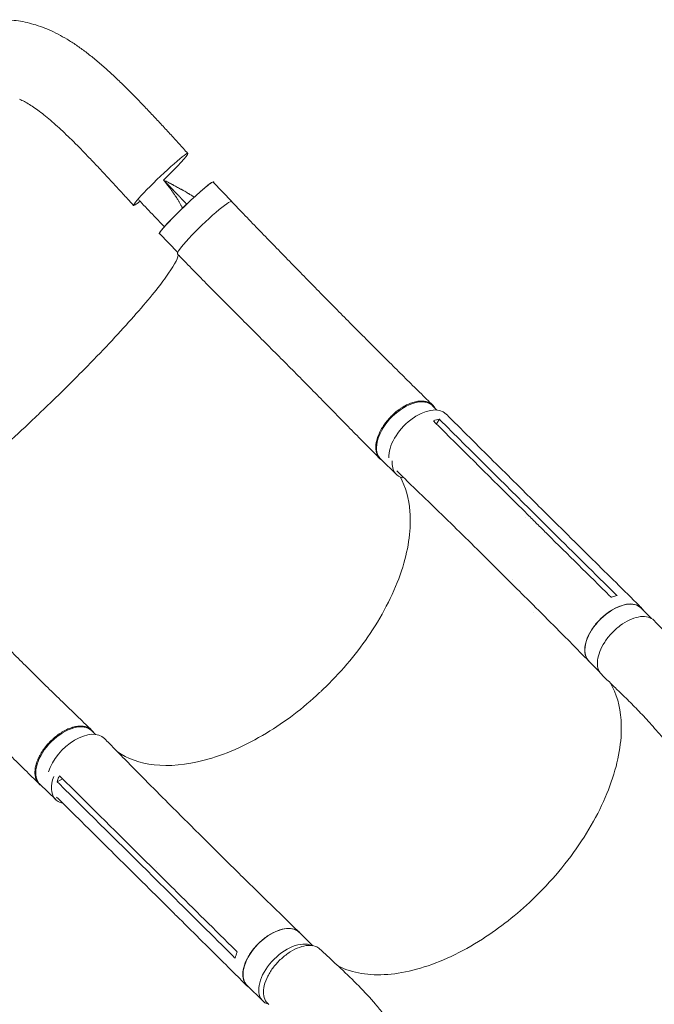
# Model space of a CAD drawing. Units: millimetres. Extents: x -5127 to 4945, y -4604 to 4576.
# Drawn here: x -1351 to -643, y 799 to 1897 of the extents above; entities that cross this region are included whole.
import ezdxf

# ---------------------------------------------------------------- set-up
doc = ezdxf.new("R2010")
doc.units = ezdxf.units.MM
doc.header["$LTSCALE"] = 20
doc.layers.add('2d', color=230, linetype='Continuous')

msp = doc.modelspace()

# ---------------------------------------------------------------- linework, layer by layer
at = {"layer": '2d', "lineweight": 0}
for p, q in [((-1114.1, 1694.5), (-1134.8, 1716.1)), ((-1174.5, 1637.6), (-1194.7, 1658.7)), ((-885.3, 1461.9), (-890.1, 1466.6)), ((-882.6, 1451.7), (-885.9, 1446.5)), ((-930.4, 1390.1), (-948, 1407.2)), ((-786.6, 1342.3), (-786.6, 1342.3)), ((-755.8, 1325.6), (-776.2, 1345.9)), ((-738.3, 1321.8), (-758.7, 1341.9)), ((-796.7, 1263.4), (-817.1, 1283.6)), ((-801, 1273.3), (-801, 1273.3)), ((-645.7, 1229.5), (-657.3, 1241)), ((-777, 1236.5), (-777, 1236.5)), ((-704.2, 1170.6), (-715.7, 1182)), ((-1266.4, 1100.4), (-1270.4, 1104.3)), ((-1310.7, 1027.7), (-1328.3, 1044.8)), ((-1303, 1050.7), (-1309.1, 1047.5)), ((-1120.8, 959.8), (-1141.1, 979.9)), ((-1198.4, 951.4), (-1198.4, 951.4)), ((-1181.9, 921.7), (-1202.2, 942)), ((-1178.6, 900.7), (-1199, 921)), ((-1023.8, 864.8), (-1038.7, 879.5)), ((-1079.6, 803.2), (-1097.1, 820.5))]:
    msp.add_line(p, q, dxfattribs=at)
at = {"layer": '2d', "lineweight": 0, "extrusion": (0, 0, -1)}
for centre, major_axis, ratio, start_param, end_param in [((-1193.5, 1719), (-30.3, -29.1), 0.06478, 0.054741, 3.196334), ((-1193.5, 1719), (30.3, 29.1), 0.06478, 0.054741, 1.52638), ((-1164.8, 1687.4), (-30, -28.7), 0.06478, 0.054741, 3.141593), ((-1193.5, 1719), (-30.3, -29.1), 0.06478, -0.647793, 0.054741), ((-1164.8, 1687.4), (-30, -28.7), 0.06478, 0, 0.054741), ((-919, 1436.9), (-29, -29.7), 0.576903, 0.064727, 3.141593), ((-919, 1436.9), (-29, -29.7), 0.576903, 0, 0.064727), ((-686.5, 1211.5), (-29.2, -29.5), 0.572172, 0.054604, 3.141593), ((-686.5, 1211.5), (-29.2, -29.5), 0.572172, 0, 0.054604), ((-1299.3, 1074.6), (-29, -29.7), 0.576903, 0.064727, 3.141593), ((-1286.1, 1066.2), (29.6, 29.8), 0.572172, -2.312942, 0.010082), ((-1299.3, 1074.6), (-29, -29.7), 0.576903, 0, 0.064727), ((-1067.9, 850), (-29.2, -29.5), 0.572172, 0.054604, 3.141593), ((-1067.9, 850), (-29.2, -29.5), 0.572172, 0, 0.054604)]:
    msp.add_ellipse(centre, major_axis=major_axis, ratio=ratio, start_param=start_param, end_param=end_param, dxfattribs=at)
at = {"layer": '2d', "lineweight": 0}
for centre, major_axis, ratio, start_param, end_param in [((-1144.5, 1665.1), (30.2, 29.1), 0.10183, -0.000206, 3.141403), ((-1144.1, 1665.8), (30, 28.7), 0.06478, -0.115658, 0.176514), ((-904.7, 1427.7), (29.6, 29.8), 0.572172, -0.001249, 2.676569), ((-901.5, 1419.8), (-29, -29.7), 0.576903, -0.618697, -0.064727), ((-901.5, 1419.8), (-29, -29.7), 0.576903, -0.064727, 0.314676), ((-1281.8, 1057.5), (-29, -29.7), 0.576903, -0.932869, -0.064727), ((-1281.8, 1057.5), (-29, -29.7), 0.576903, -0.064727, 0.358373), ((-1050.4, 832.7), (29.2, 29.5), 0.572172, 0.207866, 3.086988), ((-1050.4, 832.7), (-29.2, -29.5), 0.572172, -0.054604, 0.317191)]:
    msp.add_ellipse(centre, major_axis=major_axis, ratio=ratio, start_param=start_param, end_param=end_param, dxfattribs=at)
for points, knots in [([(-1554.9, 1779.6), (-1552.5, 1781.9), (-1550.2, 1784.2), (-1544.3, 1789.9), (-1540.7, 1793.3), (-1533.8, 1800), (-1530.3, 1803.3), (-1523.4, 1809.9), (-1520, 1813.1), (-1513, 1819.7), (-1509.5, 1823), (-1502.4, 1829.5), (-1498.8, 1832.8), (-1491.5, 1839.1), (-1487.9, 1842.2), (-1480.8, 1848.2), (-1477.2, 1851.1), (-1470, 1856.7), (-1466.4, 1859.5), (-1459.1, 1864.8), (-1455.4, 1867.3), (-1448, 1872.1), (-1444.3, 1874.4), (-1436.9, 1878.6), (-1433.2, 1880.6), (-1425.8, 1884.2), (-1422.2, 1885.8), (-1415, 1888.7), (-1411.4, 1890), (-1404.3, 1892.2), (-1400.8, 1893.1), (-1393.9, 1894.7), (-1390.5, 1895.3), (-1383.7, 1896.3), (-1380.3, 1896.6), (-1373.6, 1897), (-1370.3, 1897.1), (-1363.7, 1896.9), (-1360.4, 1896.7), (-1353.8, 1896), (-1350.6, 1895.5), (-1344, 1894.3), (-1340.8, 1893.5), (-1334.3, 1891.7), (-1331, 1890.7), (-1324.5, 1888.4), (-1321.2, 1887.1), (-1314.6, 1884.2), (-1311.3, 1882.6), (-1304.6, 1879.1), (-1301.3, 1877.2), (-1294.5, 1873.2), (-1291, 1871), (-1284.1, 1866.2), (-1280.6, 1863.7), (-1273.6, 1858.4), (-1270.1, 1855.6), (-1263.1, 1849.8), (-1259.6, 1846.8), (-1252.5, 1840.5), (-1248.9, 1837.3), (-1241.8, 1830.6), (-1238.2, 1827.1), (-1231.1, 1820.2), (-1227.6, 1816.7), (-1220.7, 1809.7), (-1217.3, 1806.2), (-1210.5, 1799.1), (-1207.1, 1795.5), (-1200.3, 1788.3), (-1196.9, 1784.7), (-1190.1, 1777.4), (-1186.7, 1773.7), (-1179.8, 1766.3), (-1176.4, 1762.6), (-1169.7, 1755.2), (-1166.5, 1751.6), (-1163.2, 1748)], [0, 0, 0, 0, 10.001519, 10.001519, 25.12628, 25.12628, 40.052064, 40.052064, 55.075871, 55.075871, 70.659287, 70.659287, 86.704669, 86.704669, 102.797465, 102.797465, 118.650687, 118.650687, 134.756361, 134.756361, 151.094981, 151.094981, 167.060895, 167.060895, 182.875716, 182.875716, 198.101734, 198.101734, 212.646124, 212.646124, 226.600221, 226.600221, 240.076321, 240.076321, 253.206854, 253.206854, 266.104429, 266.104429, 278.940647, 278.940647, 291.790227, 291.790227, 304.771725, 304.771725, 317.962979, 317.962979, 331.555275, 331.555275, 345.665657, 345.665657, 360.371877, 360.371877, 375.620986, 375.620986, 391.458196, 391.458196, 407.682165, 407.682165, 423.949669, 423.949669, 440.544553, 440.544553, 457.209904, 457.209904, 473.445508, 473.445508, 489.203596, 489.203596, 504.716392, 504.716392, 520.150233, 520.150233, 535.552678, 535.552678, 550.817014, 550.817014, 565.522166, 565.522166, 565.522166, 565.522166]), ([(-1223.8, 1689.9), (-1226.1, 1692.4), (-1228.3, 1694.8), (-1234, 1701.1), (-1237.4, 1704.8), (-1244.2, 1712.2), (-1247.5, 1715.7), (-1254, 1722.8), (-1257.2, 1726.2), (-1263.4, 1732.9), (-1266.6, 1736.2), (-1272.8, 1742.7), (-1275.9, 1745.9), (-1282, 1752.2), (-1285, 1755.3), (-1291, 1761.3), (-1293.9, 1764.1), (-1299.5, 1769.6), (-1302.2, 1772.1), (-1307.5, 1777), (-1310.1, 1779.4), (-1315.2, 1783.9), (-1317.7, 1786), (-1322.6, 1790.1), (-1325, 1791.9), (-1329.5, 1795.4), (-1331.7, 1797), (-1335.9, 1799.9), (-1338, 1801.3), (-1341.9, 1803.7), (-1343.8, 1804.8), (-1347.4, 1806.8), (-1349.2, 1807.6), (-1350.9, 1808.4)], [0, 0, 0, 0, 10.0014, 10.0014, 25.39496, 25.39496, 40.301605, 40.301605, 54.733897, 54.733897, 68.975198, 68.975198, 83.310764, 83.310764, 97.457452, 97.457452, 111.227144, 111.227144, 124.295492, 124.295492, 137.060225, 137.060225, 149.691199, 149.691199, 161.896644, 161.896644, 173.554126, 173.554126, 184.839511, 184.839511, 195.875949, 195.875949, 206.953115, 206.953115, 206.953115, 206.953115]), ([(-1195.2, 1658.5), (-1195.2, 1658.5), (-1195.2, 1658.6), (-1195.1, 1658.8), (-1195.1, 1658.9), (-1194.9, 1659.2), (-1194.8, 1659.4), (-1194.4, 1660), (-1194.2, 1660.4), (-1193.8, 1660.9), (-1193.6, 1661.1), (-1193.3, 1661.6), (-1193.1, 1661.8), (-1192.2, 1663), (-1191.3, 1664.1), (-1189.6, 1665.9), (-1189, 1666.6), (-1188.1, 1667.6), (-1187.8, 1668), (-1187.1, 1668.7), (-1186.8, 1669.1), (-1185, 1671), (-1183.5, 1672.6), (-1181, 1675.1), (-1180.2, 1676), (-1178.4, 1677.8), (-1177.5, 1678.7), (-1175.7, 1680.5), (-1174.8, 1681.4), (-1173.3, 1682.8), (-1172.9, 1683.3), (-1171.9, 1684.3), (-1171.4, 1684.7), (-1169, 1687.1), (-1167, 1689), (-1164, 1691.9), (-1163, 1692.8), (-1161.5, 1694.2), (-1161, 1694.7), (-1160, 1695.6), (-1159.6, 1696.1), (-1157.1, 1698.3), (-1155.2, 1700.1), (-1152.9, 1702.1), (-1152.5, 1702.5), (-1151.5, 1703.3), (-1151.1, 1703.7), (-1149.8, 1704.9), (-1148.9, 1705.7), (-1146.4, 1707.8), (-1144.9, 1709.1), (-1143.1, 1710.6), (-1142.8, 1710.9), (-1142.1, 1711.5), (-1141.7, 1711.7), (-1140.8, 1712.5), (-1139.6, 1713.4), (-1138.6, 1714.2), (-1137.9, 1714.7), (-1137.6, 1714.9), (-1137.2, 1715.2), (-1137, 1715.3), (-1136, 1716), (-1135.4, 1716.3), (-1134.8, 1716.5), (-1134.7, 1716.5), (-1134.5, 1716.5), (-1134.5, 1716.5), (-1134.4, 1716.4), (-1134.4, 1716.3), (-1134.4, 1716.3)], [0.0343937, 0.0343937, 0.0343937, 0.0343937, 0.0364677, 0.0364677, 0.0385416, 0.0385416, 0.0426896, 0.0426896, 0.0468375, 0.0468375, 0.0489115, 0.0489115, 0.0509854, 0.0509854, 0.0592813, 0.0592813, 0.0634292, 0.0634292, 0.0655032, 0.0655032, 0.0675772, 0.0675772, 0.075873, 0.075873, 0.080021, 0.080021, 0.0841689, 0.0841689, 0.0883168, 0.0883168, 0.0903908, 0.0903908, 0.0924648, 0.0924648, 0.1007606, 0.1007606, 0.1049085, 0.1049085, 0.1069825, 0.1069825, 0.1090565, 0.1090565, 0.1173523, 0.1173523, 0.1194263, 0.1194263, 0.1215003, 0.1215003, 0.1256482, 0.1256482, 0.1339441, 0.1339441, 0.136018, 0.136018, 0.138092, 0.138092, 0.1422399, 0.1463879, 0.1463879, 0.1484618, 0.1484618, 0.1505358, 0.1505358, 0.1588316, 0.1588316, 0.1629796, 0.1629796, 0.1650535, 0.1650535, 0.1671275, 0.1671275, 0.1671275, 0.1671275]), ([(-1190.3, 1718.3), (-1189.8, 1717.7), (-1189.4, 1717.2), (-1189, 1716.7), (-1189, 1716.7), (-1188.9, 1716.6), (-1188.9, 1716.6), (-1188.9, 1716.6), (-1188.9, 1716.6), (-1188.9, 1716.5), (-1188.7, 1716.4), (-1188.6, 1716.2), (-1188.5, 1716.1), (-1188.5, 1716.1)], [0, 0, 0, 0, 0.02752062, 0.02752062, 0.0309607, 0.0309607, 0.03139071, 0.03139071, 0.03182072, 0.03268074, 0.03440078, 0.04128093, 0.04164079, 0.04164079, 0.04164079, 0.04164079]), ([(-1188.5, 1716.1), (-1188.3, 1715.8), (-1188, 1715.5), (-1187.7, 1715.1), (-1187.6, 1714.9), (-1187.5, 1714.9), (-1187.5, 1714.7), (-1187.2, 1714.4), (-1186.6, 1713.6), (-1185.8, 1712.6), (-1185.3, 1711.9), (-1185.1, 1711.7), (-1185, 1711.6), (-1185, 1711.6), (-1184.9, 1711.5), (-1184.8, 1711.2), (-1184.2, 1710.6), (-1183, 1709), (-1181.6, 1707), (-1180.6, 1705.6), (-1180.2, 1705.1), (-1180.2, 1705), (-1180.2, 1705), (-1180.1, 1704.9), (-1180, 1704.7), (-1179.7, 1704.3), (-1178.7, 1702.9), (-1177.9, 1701.8), (-1176.9, 1700.3), (-1176.6, 1699.8), (-1176.2, 1699.3), (-1176.2, 1699.2)], [0.0416408, 0.0416408, 0.0416408, 0.0416408, 0.0550412, 0.0619214, 0.0619214, 0.0653615, 0.0653615, 0.0688016, 0.0825619, 0.1100825, 0.1238428, 0.1238428, 0.1255628, 0.1255628, 0.1272829, 0.1307229, 0.1376031, 0.1651237, 0.220165, 0.2476856, 0.2494056, 0.2494056, 0.2511257, 0.2511257, 0.2545657, 0.2614459, 0.2752062, 0.3302474, 0.3302474, 0.3577681, 0.362497, 0.362497, 0.362497, 0.362497]), ([(-1168.4, 1706.7), (-1168.6, 1706.8), (-1169.1, 1707.1), (-1169.9, 1707.6), (-1170.6, 1708), (-1171, 1708.2), (-1171.1, 1708.3), (-1171.2, 1708.3), (-1171.3, 1708.3), (-1171.3, 1708.3), (-1171.3, 1708.3), (-1172.7, 1709.1), (-1174.2, 1709.9), (-1176.5, 1711.2), (-1177.7, 1711.8), (-1179.1, 1712.6), (-1179.9, 1713), (-1180.2, 1713.2), (-1180.4, 1713.3), (-1180.5, 1713.3), (-1180.6, 1713.4), (-1180.6, 1713.4), (-1180.6, 1713.4), (-1180.6, 1713.4), (-1181.4, 1713.8), (-1182.1, 1714.2), (-1183.3, 1714.8), (-1183.9, 1715.1), (-1184.7, 1715.5), (-1185, 1715.7), (-1185.2, 1715.8), (-1185.3, 1715.8), (-1185.4, 1715.8), (-1185.4, 1715.9), (-1185.4, 1715.9), (-1186.1, 1716.2), (-1186.8, 1716.6), (-1187.6, 1716.9)], [0.710492, 0.710492, 0.710492, 0.710492, 0.71875, 0.734375, 0.7421875, 0.7460938, 0.7480469, 0.7490234, 0.7495117, 0.7495117, 0.75, 0.75, 0.8125, 0.8125, 0.84375, 0.859375, 0.8671875, 0.8710938, 0.8730469, 0.8740234, 0.8745117, 0.8747559, 0.8747559, 0.875, 0.875, 0.90625, 0.90625, 0.921875, 0.9296875, 0.9335938, 0.9355469, 0.9365234, 0.9370117, 0.9370117, 0.9375, 0.9375, 0.9652858, 0.9652858, 0.9652858, 0.9652858]), ([(-1156, 1699.3), (-1156, 1699.3), (-1156.1, 1699.3), (-1156.1, 1699.3), (-1156.1, 1699.3), (-1156.2, 1699.3), (-1156.5, 1699.6), (-1156.8, 1699.8), (-1157.3, 1700.1), (-1157.5, 1700.2), (-1157.8, 1700.4), (-1157.9, 1700.4), (-1158, 1700.5), (-1158.1, 1700.6), (-1158.1, 1700.6), (-1158.2, 1700.6), (-1158.2, 1700.6), (-1158.9, 1701.1), (-1159.9, 1701.7), (-1161.2, 1702.5), (-1161.8, 1702.9), (-1162.1, 1703), (-1162.3, 1703.1), (-1162.4, 1703.2), (-1162.4, 1703.2), (-1162.4, 1703.2), (-1163.8, 1704.1), (-1165.2, 1704.9), (-1167.3, 1706.1), (-1167.8, 1706.4), (-1168.4, 1706.7)], [0.5292893, 0.5292893, 0.5292893, 0.5292893, 0.5292969, 0.5302734, 0.5302734, 0.53125, 0.53125, 0.546875, 0.546875, 0.5546875, 0.5546875, 0.5585938, 0.5585938, 0.5605469, 0.5615234, 0.5615234, 0.5625, 0.5625, 0.59375, 0.609375, 0.6171875, 0.6210938, 0.6230469, 0.6240234, 0.6240234, 0.625, 0.625, 0.6875, 0.6875, 0.710492, 0.710492, 0.710492, 0.710492]), ([(-1176.2, 1699.2), (-1176.1, 1699), (-1175.9, 1698.8), (-1175.8, 1698.6), (-1175.8, 1698.5), (-1175.7, 1698.5), (-1175.7, 1698.4), (-1175.6, 1698.3), (-1174.9, 1697.2), (-1173.7, 1695.2), (-1172.6, 1693.4), (-1171.9, 1692), (-1171.6, 1691.6), (-1171.1, 1690.7), (-1170.4, 1689.4), (-1169.8, 1688), (-1169.3, 1687.1), (-1169.3, 1687), (-1169.2, 1686.9)], [0.362497, 0.362497, 0.362497, 0.362497, 0.3715284, 0.3749685, 0.3749685, 0.3766885, 0.3766885, 0.3784085, 0.3852887, 0.4403299, 0.4953712, 0.4953712, 0.5228918, 0.5228918, 0.5504124, 0.6054537, 0.6054537, 0.611289, 0.611289, 0.611289, 0.611289]), ([(-1114.2, 1694.2), (-1111.9, 1691.8), (-1109.6, 1689.4), (-1101.9, 1681.4), (-1096.4, 1675.7), (-1085.5, 1664.4), (-1080, 1658.8), (-1069.1, 1647.5), (-1063.6, 1641.8), (-1052.6, 1630.6), (-1047.2, 1625), (-1036.2, 1613.8), (-1030.8, 1608.2), (-1019.9, 1597.1), (-1014.4, 1591.5), (-1003.5, 1580.5), (-998.1, 1575), (-987.2, 1564), (-981.8, 1558.6), (-971, 1547.7), (-965.6, 1542.3), (-954.9, 1531.6), (-949.5, 1526.2), (-938.8, 1515.6), (-933.5, 1510.3), (-922.9, 1499.8), (-917.7, 1494.6), (-907.2, 1484.3), (-902, 1479.2), (-894.7, 1471.9), (-892.4, 1469.7), (-890.2, 1467.6)], [0, 0, 0, 0, 10.000249, 10.000249, 33.817936, 33.817936, 57.741208, 57.741208, 81.79372, 81.79372, 105.96264, 105.96264, 130.248711, 130.248711, 154.661186, 154.661186, 179.21243, 179.21243, 203.912881, 203.912881, 228.766822, 228.766822, 253.769156, 253.769156, 278.903161, 278.903161, 304.139098, 304.139098, 329.433491, 329.433491, 340.421107, 340.421107, 340.421107, 340.421107]), ([(-1194.5, 1658.4), (-1194.5, 1658.3), (-1194.6, 1658.3), (-1195, 1658.2), (-1195.2, 1658.3), (-1195.2, 1658.5)], [0.025536858, 0.025536858, 0.025536858, 0.025536858, 0.026581884, 0.026581884, 0.034393719, 0.034393719, 0.034393719, 0.034393719]), ([(-948.9, 1407.7), (-950.9, 1409.7), (-952.9, 1411.7), (-960, 1418.9), (-965.2, 1424.1), (-975.7, 1434.7), (-981, 1440.1), (-991.7, 1451), (-997.1, 1456.5), (-1008, 1467.6), (-1013.5, 1473.2), (-1024.7, 1484.5), (-1030.3, 1490.2), (-1041.5, 1501.6), (-1047.2, 1507.3), (-1058.6, 1518.8), (-1064.3, 1524.5), (-1075.8, 1536), (-1081.6, 1541.8), (-1093, 1553.3), (-1098.8, 1559), (-1110.2, 1570.4), (-1115.9, 1576.1), (-1127.3, 1587.5), (-1132.9, 1593.2), (-1144, 1604.4), (-1149.6, 1610.1), (-1160.5, 1621.2), (-1165.9, 1626.7), (-1172.4, 1633.5), (-1173.6, 1634.7), (-1174.7, 1635.9)], [0, 0, 0, 0, 10.000192, 10.000192, 35.417119, 35.417119, 61.017742, 61.017742, 86.824784, 86.824784, 112.744892, 112.744892, 138.680243, 138.680243, 164.543551, 164.543551, 190.263079, 190.263079, 215.774268, 215.774268, 241.005914, 241.005914, 265.87443, 265.87443, 290.294454, 290.294454, 314.200651, 314.200651, 337.565246, 337.565246, 342.64951, 342.64951, 342.64951, 342.64951]), ([(-1174, 1635.2), (-1174, 1635), (-1174, 1634.8), (-1174.7, 1630), (-1179.3, 1621.7), (-1196.1, 1598.4), (-1208.3, 1583.4), (-1238.5, 1549.3), (-1256.1, 1530.5), (-1290.5, 1495.4), (-1306.5, 1479.6), (-1324.2, 1462.6), (-1325.6, 1461.2), (-1327.2, 1459.7), (-1327.3, 1459.6), (-1327.5, 1459.5)], [65.115387, 65.115387, 65.115387, 65.115387, 67.268392, 67.268392, 114.899644, 114.899644, 163.436874, 163.436874, 211.136412, 211.136412, 248.636027, 248.636027, 252.028053, 252.028053, 252.300635, 252.300635, 252.300635, 252.300635]), ([(-887.8, 1464.4), (-887.9, 1464.6), (-888, 1464.8), (-888.3, 1465.3), (-888.5, 1465.6), (-889.1, 1466.4), (-889.5, 1466.9), (-890.9, 1468.3), (-892, 1469.1), (-893.5, 1470), (-893.8, 1470.1), (-894.5, 1470.4), (-894.8, 1470.6), (-895.8, 1471), (-896.4, 1471.2), (-898.6, 1471.7), (-900.1, 1471.9), (-902.5, 1472), (-903.3, 1472), (-905, 1471.9), (-905.9, 1471.8), (-908.5, 1471.4), (-910.2, 1471), (-913, 1470.2), (-913.9, 1469.8), (-915.8, 1469.1), (-916.8, 1468.7), (-919.6, 1467.4), (-921.4, 1466.4), (-923.8, 1465), (-924.2, 1464.7), (-925.2, 1464.1), (-925.7, 1463.8), (-927, 1462.9), (-928, 1462.2), (-930.7, 1460.2), (-932.4, 1458.7), (-934.5, 1456.7), (-935, 1456.3), (-935.8, 1455.5), (-936.2, 1455.1), (-937.4, 1453.8), (-938.2, 1453), (-940.5, 1450.4), (-942, 1448.6), (-943.7, 1446.3), (-944, 1445.9), (-944.6, 1444.9), (-945, 1444.5), (-945.9, 1443), (-946.5, 1442.1), (-948.1, 1439.3), (-949.1, 1437.4), (-950.1, 1435), (-950.3, 1434.5), (-950.7, 1433.5), (-950.9, 1433.1), (-951.4, 1431.6), (-951.7, 1430.7), (-952.6, 1427.9), (-953, 1426.1), (-953.3, 1423.9), (-953.3, 1423.5), (-953.4, 1422.6), (-953.4, 1422.2), (-953.5, 1420.9), (-953.5, 1420.1), (-953.4, 1417.7), (-953.2, 1416.1), (-952.7, 1414.4), (-952.6, 1414), (-952.4, 1413.3), (-952.2, 1413), (-951.8, 1412), (-951.5, 1411.4), (-950.5, 1409.6), (-949.7, 1408.5), (-948.3, 1407.1), (-947.7, 1406.7), (-947, 1406.2), (-946.9, 1406.1), (-946.8, 1406)], [0.0560295, 0.0560295, 0.0560295, 0.0560295, 0.0571789, 0.0571789, 0.0589116, 0.0589116, 0.062377, 0.062377, 0.0693078, 0.0693078, 0.0710405, 0.0710405, 0.0727732, 0.0727732, 0.0762386, 0.0762386, 0.0831694, 0.0831694, 0.0866347, 0.0866347, 0.0901001, 0.0901001, 0.0970309, 0.0970309, 0.1004963, 0.1004963, 0.1039617, 0.1039617, 0.1108925, 0.1108925, 0.1126252, 0.1126252, 0.1143579, 0.1143579, 0.1178232, 0.1178232, 0.124754, 0.124754, 0.1264867, 0.1264867, 0.1282194, 0.1282194, 0.1316848, 0.1316848, 0.1386156, 0.1386156, 0.1403483, 0.1403483, 0.142081, 0.142081, 0.1455464, 0.1455464, 0.1524771, 0.1524771, 0.1542098, 0.1542098, 0.1559425, 0.1559425, 0.1594079, 0.1594079, 0.1663387, 0.1663387, 0.1680714, 0.1680714, 0.1698041, 0.1698041, 0.1732695, 0.1732695, 0.1802003, 0.1802003, 0.181933, 0.181933, 0.1836657, 0.1836657, 0.187131, 0.187131, 0.1940618, 0.1940618, 0.1975272, 0.1975272, 0.1984293, 0.1984293, 0.1984293, 0.1984293]), ([(-1327.5, 1459.5), (-1329, 1458), (-1330.8, 1456.3), (-1354, 1434.3), (-1374.5, 1415.7), (-1413.4, 1382), (-1431.3, 1367.4), (-1461.3, 1344.7), (-1473.3, 1336.7), (-1486.1, 1330.3), (-1489.5, 1329.1), (-1491.8, 1329)], [61.548463, 61.548463, 61.548463, 61.548463, 67.268411, 67.268411, 114.898634, 114.898634, 163.434815, 163.434815, 211.133324, 211.133324, 236.658938, 236.658938, 236.658938, 236.658938]), ([(-875.1, 1457.5), (-873.2, 1455.6), (-871.3, 1453.7), (-863.5, 1446), (-857.7, 1440.2), (-834.4, 1417), (-816.9, 1399.7), (-785.8, 1368.9), (-772.3, 1355.4), (-758.7, 1341.9)], [0, 0, 0, 0, 10, 10, 40.000001, 40.000001, 130.000021, 130.000021, 200.00015, 200.00015, 200.00015, 200.00015]), ([(-887.5, 1448.1), (-858.4, 1419.2), (-829.3, 1390.3), (-794.4, 1355.7), (-788.5, 1349.8), (-782.6, 1344)], [0.003, 0.003, 0.003, 0.003, 0.1527899, 0.1527899, 0.1830004, 0.1830004, 0.1830004, 0.1830004]), ([(-817.1, 1283.6), (-819, 1285.6), (-821, 1287.5), (-828.7, 1295.2), (-834.5, 1300.9), (-857.8, 1323.9), (-875.4, 1341.1), (-905.3, 1370.1), (-917.8, 1382.1), (-930.2, 1394)], [0.059561, 0.059561, 0.059561, 0.059561, 10.000001, 10.000001, 40.000021, 40.000021, 130.000676, 130.000676, 193.446501, 193.446501, 193.446501, 193.446501]), ([(-1013.8, 1149.1), (-1013.6, 1149.4), (-1013.4, 1149.5), (-1010.7, 1152.1), (-1008.1, 1154.6), (-987.2, 1175.7), (-970.8, 1195.9), (-942.1, 1240.1), (-930.6, 1263.9), (-916.6, 1309.1), (-913.9, 1330.1), (-916.5, 1363.3), (-920.1, 1376.2), (-926.1, 1387.2)], [-740.321572, -740.321572, -740.321572, -740.321572, -739.20094, -739.20094, -717.71152, -717.71152, -562.195713, -562.195713, -390.107116, -390.107116, -224.6365, -224.6365, -97.665952, -97.665952, -97.665952, -97.665952]), ([(-762.3, 1323.8), (-765.6, 1327.2), (-769, 1330.5), (-775.8, 1337.2), (-779.2, 1340.6), (-782.6, 1344)], [0.350102, 0.350102, 0.350102, 0.350102, 17.675, 17.675, 35.35, 35.35, 35.35, 35.35]), ([(-1494.5, 1331.9), (-1492.2, 1329.5), (-1489.9, 1327.1), (-1482.4, 1319.3), (-1477.3, 1313.9), (-1466.9, 1303.1), (-1461.7, 1297.6), (-1451.2, 1286.6), (-1445.9, 1281.1), (-1435.3, 1270), (-1430, 1264.4), (-1419.2, 1253.1), (-1413.8, 1247.5), (-1402.9, 1236.2), (-1397.4, 1230.6), (-1386.5, 1219.3), (-1381, 1213.7), (-1369.9, 1202.5), (-1364.4, 1197), (-1353.4, 1185.9), (-1347.8, 1180.4), (-1336.8, 1169.5), (-1331.3, 1164), (-1320.3, 1153.2), (-1314.8, 1147.9), (-1303.9, 1137.3), (-1298.5, 1132.1), (-1287.8, 1121.7), (-1282.4, 1116.5), (-1275, 1109.4), (-1272.8, 1107.3), (-1270.7, 1105.2)], [0, 0, 0, 0, 10.000309, 10.000309, 32.596664, 32.596664, 55.544571, 55.544571, 78.977336, 78.977336, 102.872177, 102.872177, 127.183015, 127.183015, 151.846005, 151.846005, 176.794656, 176.794656, 201.973212, 201.973212, 227.339083, 227.339083, 252.853134, 252.853134, 278.465249, 278.465249, 304.105403, 304.105403, 329.686545, 329.686545, 340.225754, 340.225754, 340.225754, 340.225754]), ([(-738.3, 1321.7), (-736.3, 1319.8), (-734.4, 1317.9), (-726.6, 1310.2), (-720.8, 1304.4), (-697.5, 1281.4), (-680, 1264.1), (-660.7, 1245), (-658.8, 1243.1), (-657, 1241.3)], [0, 0, 0, 0, 10, 10, 40, 40, 130.000009, 130.000009, 139.579359, 139.579359, 139.579359, 139.579359]), ([(-1329.2, 1045.1), (-1331.2, 1047.1), (-1333.2, 1049.1), (-1340.4, 1056.2), (-1345.6, 1061.4), (-1356.2, 1071.8), (-1361.5, 1077.1), (-1372.2, 1087.8), (-1377.6, 1093.1), (-1388.4, 1104), (-1393.9, 1109.4), (-1404.8, 1120.4), (-1410.3, 1126), (-1421.4, 1137.1), (-1426.9, 1142.7), (-1438, 1153.9), (-1443.6, 1159.5), (-1454.7, 1170.8), (-1460.3, 1176.4), (-1471.4, 1187.8), (-1477, 1193.4), (-1488.2, 1204.8), (-1493.8, 1210.5), (-1504.9, 1221.9), (-1510.5, 1227.7), (-1521.7, 1239.1), (-1527.2, 1244.8), (-1538.3, 1256.3), (-1543.9, 1262.1), (-1551.3, 1269.7), (-1553.2, 1271.7), (-1555, 1273.6)], [0, 0, 0, 0, 10.000191, 10.000191, 35.450167, 35.450167, 60.948571, 60.948571, 86.462799, 86.462799, 111.931609, 111.931609, 137.305522, 137.305522, 162.547819, 162.547819, 187.634846, 187.634846, 212.555321, 212.555321, 237.308467, 237.308467, 261.900867, 261.900867, 286.34211, 286.34211, 310.639453, 310.639453, 334.792003, 334.792003, 342.864864, 342.864864, 342.864864, 342.864864]), ([(-715.9, 1182.2), (-717.8, 1184.2), (-719.8, 1186.1), (-727.5, 1193.9), (-733.2, 1199.8), (-756.3, 1223.1), (-773.7, 1240.5), (-793, 1259.7), (-794.8, 1261.6), (-796.7, 1263.4)], [0, 0, 0, 0, 10, 10, 40.000014, 40.000014, 130.000448, 130.000448, 139.582013, 139.582013, 139.582013, 139.582013]), ([(-684.3, 1255), (-685.9, 1254.7), (-687.6, 1254.3), (-689.8, 1253.6), (-690.3, 1253.4), (-690.9, 1253.2)], [78.615814, 78.615814, 78.615814, 78.615814, 83.538758, 83.538758, 85.052553, 85.052553, 85.052553, 85.052553]), ([(-654.8, 1238.5), (-655.6, 1239.8), (-658.2, 1242.9), (-664.4, 1245.8), (-673.5, 1245.9), (-683.9, 1242.7), (-694.4, 1236.6), (-704.2, 1228.1), (-712.4, 1218.1), (-718, 1207.4), (-720.7, 1197.2), (-720.1, 1188.4), (-717.6, 1183.9), (-715.9, 1182.2), (-715.9, 1182.2)], [0.0560235, 0.0560235, 0.0560235, 0.0560235, 0.064078, 0.0768936, 0.0897092, 0.1025248, 0.1153405, 0.1281561, 0.1409717, 0.1537873, 0.1666029, 0.1794185, 0.1922341, 0.1923703, 0.1923703, 0.1923703, 0.1923703]), ([(-642.7, 1227.1), (-643.3, 1227.7), (-645.7, 1229.8), (-651.3, 1232.1), (-660.4, 1231.7), (-670.6, 1228.3), (-681, 1222), (-690.5, 1213.4), (-698.5, 1203.4), (-704, 1192.8), (-706.6, 1182.7), (-706.1, 1173.9), (-703.7, 1169.3), (-701.8, 1167.5), (-701.7, 1167.3)], [0.2915936, 0.2915936, 0.2915936, 0.2915936, 0.3125, 0.375, 0.4375, 0.5, 0.5625, 0.625, 0.6875, 0.75, 0.8125, 0.875, 0.9375, 0.9422004, 0.9422004, 0.9422004, 0.9422004]), ([(-642.7, 1227.1), (-640.8, 1225.1), (-638.9, 1223.1), (-631.3, 1215), (-625.6, 1209), (-602.6, 1184.8), (-585.2, 1165.3), (-564.5, 1139.3), (-560.2, 1133.8), (-550.6, 1121.1), (-545.2, 1113.9), (-534.4, 1098.9), (-528.9, 1091.1), (-517.8, 1074.9), (-512.2, 1066.5), (-500.8, 1049.1), (-495.1, 1040.1), (-483.5, 1021.4), (-477.7, 1011.8), (-465.9, 992), (-460, 981.9), (-448.2, 961), (-442.3, 950.3), (-430.5, 928.4), (-424.7, 917.2), (-413, 894.5), (-407.3, 882.9), (-395.9, 859.5), (-390.2, 847.6), (-379.2, 823.7), (-373.7, 811.6), (-363.1, 787.3), (-357.9, 775), (-347.8, 750.6), (-342.9, 738.3), (-333.4, 713.8), (-328.8, 701.6), (-319.9, 677.3), (-315.6, 665.1), (-307.4, 641.1), (-303.5, 629.1), (-296, 605.4), (-292.4, 593.7), (-285.6, 570.4), (-282.4, 558.9), (-276.3, 536.2), (-273.4, 525), (-268.1, 502.8), (-265.5, 491.9), (-260.9, 470.4), (-258.7, 459.7), (-254.7, 438.8), (-252.9, 428.5), (-249.6, 408.2), (-248.1, 398.2), (-245.4, 378.6), (-244.2, 369), (-242.2, 350), (-241.3, 340.7), (-239.9, 322.8), (-239.4, 314.3), (-238.9, 305.8)], [0, 0, 0, 0, 10, 10, 40.000001, 40.000001, 130.155989, 130.155989, 154.232281, 154.232281, 184.888547, 184.888547, 217.260221, 217.260221, 251.502643, 251.502643, 287.57898, 287.57898, 325.41676, 325.41676, 364.896894, 364.896894, 405.850384, 405.850384, 448.059276, 448.059276, 491.263283, 491.263283, 535.172214, 535.172214, 579.482687, 579.482687, 623.896229, 623.896229, 668.135471, 668.135471, 711.95594, 711.95594, 755.152465, 755.152465, 797.560629, 797.560629, 839.054595, 839.054595, 879.542805, 879.542805, 918.962811, 918.962811, 957.276098, 957.276098, 994.463386, 994.463386, 1030.520585, 1030.520585, 1065.455465, 1065.455465, 1099.284968, 1099.284968, 1132.033065, 1132.033065, 1162.120723, 1162.120723, 1162.120723, 1162.120723]), ([(-321.5, 299.6), (-321.6, 302.4), (-321.7, 305.1), (-321.9, 314.3), (-322.2, 320.6), (-322.8, 333.6), (-323.3, 340.2), (-324.4, 354.8), (-325.2, 362.8), (-326.9, 379.1), (-327.9, 387.4), (-330.1, 404.2), (-331.4, 412.8), (-334.2, 430.2), (-335.7, 439.1), (-339.1, 457.1), (-340.9, 466.2), (-344.8, 484.8), (-346.9, 494.3), (-351.4, 513.5), (-353.9, 523.2), (-359, 543), (-361.7, 553), (-367.5, 573.3), (-370.6, 583.7), (-377, 604.5), (-380.4, 615.1), (-387.5, 636.5), (-391.3, 647.3), (-399.1, 669.2), (-403.1, 680.2), (-411.6, 702.5), (-416, 713.7), (-425.2, 736.3), (-429.9, 747.6), (-439.7, 770.4), (-444.7, 781.8), (-455.1, 804.6), (-460.5, 816), (-471.4, 838.6), (-477, 849.9), (-488.3, 872.2), (-494.1, 883.2), (-505.7, 904.9), (-511.6, 915.5), (-523.5, 936.4), (-529.4, 946.5), (-541.3, 966.3), (-547.2, 975.9), (-559, 994.5), (-564.8, 1003.5), (-576.3, 1020.7), (-582, 1029), (-593.2, 1044.8), (-598.7, 1052.4), (-609.5, 1066.7), (-614.8, 1073.6), (-625.1, 1086.5), (-630.1, 1092.7), (-640, 1104.3), (-644.7, 1109.7), (-654, 1120), (-658.6, 1124.8), (-667.3, 1133.8), (-671.6, 1138), (-678.9, 1145.1), (-681.9, 1148), (-688.4, 1154.4), (-692, 1157.9), (-697.6, 1163.3), (-699.7, 1165.3), (-701.7, 1167.3)], [0, 0, 0, 0, 10.000193, 10.000193, 33.379214, 33.379214, 57.22638, 57.22638, 86.118197, 86.118197, 115.808526, 115.808526, 146.401495, 146.401495, 177.934237, 177.934237, 210.441806, 210.441806, 243.969535, 243.969535, 278.531606, 278.531606, 314.141042, 314.141042, 350.804346, 350.804346, 388.513338, 388.513338, 427.240013, 427.240013, 466.929776, 466.929776, 507.493032, 507.493032, 548.795473, 548.795473, 590.648244, 590.648244, 632.800463, 632.800463, 674.938036, 674.938036, 716.693238, 716.693238, 757.667758, 757.667758, 797.467093, 797.467093, 835.738325, 835.738325, 872.200603, 872.200603, 906.660733, 906.660733, 939.012929, 939.012929, 969.227317, 969.227317, 997.333536, 997.333536, 1023.404338, 1023.404338, 1047.541805, 1047.541805, 1069.852347, 1069.852347, 1084.964169, 1084.964169, 1103.098355, 1103.098355, 1113.483686, 1113.483686, 1113.483686, 1113.483686]), ([(-995.6, 842.2), (-994.3, 841.6), (-993, 840.9), (-984, 836.9), (-975.4, 834.6), (-947.4, 830.9), (-926.3, 833.1), (-881.2, 846.4), (-857.7, 857.4), (-815.1, 884.6), (-796.3, 899.5), (-757.9, 936.1), (-739.3, 958.3), (-708.6, 1004.8), (-696.8, 1028.6), (-681.7, 1074.8), (-678.5, 1096.7), (-680.9, 1131.9), (-684.9, 1145.9), (-691.7, 1157.6)], [-446.497177, -446.497177, -446.497177, -446.497177, -442.397167, -442.397167, -418.323781, -418.323781, -370.004471, -370.004471, -321.706949, -321.706949, -281.101597, -281.101597, -232.832467, -232.832467, -184.54376, -184.54376, -136.225925, -136.225925, -97.209136, -97.209136, -97.209136, -97.209136]), ([(-1013.8, 1149.1), (-1014.7, 1148.2), (-1015.3, 1147.7), (-1034.8, 1129.5), (-1054.9, 1114.3), (-1098.8, 1087.7), (-1122.5, 1077.4), (-1165, 1066.2), (-1183.9, 1064.5), (-1216.7, 1068.3), (-1230.7, 1073.3), (-1242.1, 1081.3)], [453.099718, 453.099718, 453.099718, 453.099718, 459.169958, 459.169958, 585.146113, 585.146113, 727.735654, 727.735654, 854.158378, 854.158378, 973.661146, 973.661146, 973.661146, 973.661146]), ([(-1326.4, 1043), (-1327.1, 1043.4), (-1327.6, 1043.8), (-1328.5, 1044.5), (-1328.7, 1044.7), (-1329.2, 1045.2), (-1329.4, 1045.4), (-1330.1, 1046.2), (-1330.5, 1046.7), (-1331.7, 1048.4), (-1332.3, 1049.6), (-1332.9, 1051.3), (-1333, 1051.7), (-1333.2, 1052.4), (-1333.3, 1052.7), (-1333.5, 1053.8), (-1333.6, 1054.6), (-1333.9, 1056.9), (-1333.9, 1058.6), (-1333.7, 1061.2), (-1333.6, 1062.1), (-1333.3, 1063.8), (-1333.1, 1064.7), (-1332.4, 1067.5), (-1331.8, 1069.3), (-1330.7, 1072.2), (-1330.3, 1073.2), (-1329.4, 1075.1), (-1328.9, 1076), (-1327.4, 1078.9), (-1326.2, 1080.8), (-1324.6, 1083.1), (-1324.3, 1083.6), (-1323.6, 1084.5), (-1323.3, 1084.9), (-1322.2, 1086.3), (-1321.5, 1087.2), (-1319.3, 1089.9), (-1317.7, 1091.6), (-1315.7, 1093.6), (-1315.2, 1094), (-1314.4, 1094.8), (-1313.9, 1095.2), (-1312.6, 1096.3), (-1311.8, 1097.1), (-1309.1, 1099.2), (-1307.3, 1100.5), (-1305, 1102.1), (-1304.5, 1102.4), (-1303.6, 1102.9), (-1303.1, 1103.2), (-1301.7, 1104), (-1300.7, 1104.5), (-1297.9, 1106), (-1296, 1106.8), (-1293.7, 1107.6), (-1293.3, 1107.8), (-1292.3, 1108), (-1291.9, 1108.2), (-1290.5, 1108.6), (-1289.6, 1108.8), (-1286.9, 1109.3), (-1285.2, 1109.5), (-1283.2, 1109.6), (-1282.7, 1109.6), (-1281.9, 1109.6), (-1281.5, 1109.5), (-1280.4, 1109.5), (-1279.6, 1109.4), (-1277.4, 1108.9), (-1276, 1108.5), (-1274.4, 1107.8), (-1274.1, 1107.6), (-1273.5, 1107.3), (-1273.2, 1107.1), (-1272.3, 1106.6), (-1271.8, 1106.2), (-1270.3, 1104.9), (-1269.4, 1103.9), (-1268.6, 1102.6), (-1268.6, 1102.6), (-1268.5, 1102.5)], [0.0517559, 0.0517559, 0.0517559, 0.0517559, 0.0554462, 0.0554462, 0.0571789, 0.0571789, 0.0589116, 0.0589116, 0.062377, 0.062377, 0.0693078, 0.0693078, 0.0710405, 0.0710405, 0.0727732, 0.0727732, 0.0762386, 0.0762386, 0.0831694, 0.0831694, 0.0866347, 0.0866347, 0.0901001, 0.0901001, 0.0970309, 0.0970309, 0.1004963, 0.1004963, 0.1039617, 0.1039617, 0.1108925, 0.1108925, 0.1126252, 0.1126252, 0.1143579, 0.1143579, 0.1178232, 0.1178232, 0.124754, 0.124754, 0.1264867, 0.1264867, 0.1282194, 0.1282194, 0.1316848, 0.1316848, 0.1386156, 0.1386156, 0.1403483, 0.1403483, 0.142081, 0.142081, 0.1455464, 0.1455464, 0.1524771, 0.1524771, 0.1542098, 0.1542098, 0.1559425, 0.1559425, 0.1594079, 0.1594079, 0.1663387, 0.1663387, 0.1680714, 0.1680714, 0.1698041, 0.1698041, 0.1732695, 0.1732695, 0.1802003, 0.1802003, 0.181933, 0.181933, 0.1836657, 0.1836657, 0.187131, 0.187131, 0.1940618, 0.1940618, 0.1945171, 0.1945171, 0.1945171, 0.1945171]), ([(-1256.3, 1095.9), (-1254.4, 1093.9), (-1252.5, 1092), (-1245, 1084.2), (-1239.2, 1078.4), (-1216.4, 1055.1), (-1199.1, 1037.7), (-1168.3, 1006.9), (-1154.7, 993.4), (-1141.1, 980)], [0, 0, 0, 0, 10.000001, 10.000001, 40.00003, 40.00003, 130.000688, 130.000688, 200.008637, 200.008637, 200.008637, 200.008637]), ([(-1309.1, 1047.5), (-1308.6, 1049.2), (-1308, 1051), (-1307, 1053.3), (-1306.8, 1053.8), (-1306.6, 1054.3)], [-87.348443, -87.348443, -87.348443, -87.348443, -81.137316, -81.137316, -79.32713, -79.32713, -79.32713, -79.32713]), ([(-1304.8, 1052.6), (-1275.6, 1023.7), (-1246.5, 994.9), (-1211.5, 960.2), (-1205.7, 954.4), (-1199.8, 948.6)], [0.003, 0.003, 0.003, 0.003, 0.1527899, 0.1527899, 0.1830004, 0.1830004, 0.1830004, 0.1830004]), ([(-1199, 921), (-1200.9, 922.9), (-1202.9, 924.8), (-1210.6, 932.5), (-1216.5, 938.3), (-1239.8, 961.4), (-1257.3, 978.7), (-1286.4, 1007.5), (-1298.1, 1019), (-1309.7, 1030.5)], [0.060398, 0.060398, 0.060398, 0.060398, 10, 10, 40, 40, 130.000012, 130.000012, 189.878146, 189.878146, 189.878146, 189.878146]), ([(-1120.7, 959.7), (-1118.8, 957.8), (-1116.8, 955.9), (-1109.1, 948.2), (-1103.2, 942.5), (-1079.8, 919.5), (-1062.2, 902.3), (-1042.6, 883.3), (-1040.7, 881.5), (-1038.8, 879.7)], [0, 0, 0, 0, 10.000001, 10.000001, 40.000019, 40.000019, 130.000367, 130.000367, 139.581765, 139.581765, 139.581765, 139.581765]), ([(-1179.4, 928.4), (-1182.8, 931.7), (-1186.1, 935.1), (-1192.9, 941.8), (-1196.4, 945.2), (-1199.8, 948.6)], [-35, -35, -35, -35, -17.675, -17.675, 0, 0, 0, 0]), ([(-1097.4, 820.2), (-1099.3, 822.1), (-1101.3, 824), (-1109, 831.7), (-1114.8, 837.5), (-1138.1, 860.6), (-1155.5, 877.9), (-1174.9, 897.1), (-1176.7, 898.9), (-1178.6, 900.7)], [0, 0, 0, 0, 10, 10, 40, 40, 130.000008, 130.000008, 139.579321, 139.579321, 139.579321, 139.579321]), ([(-1094.5, 818), (-1096.7, 819.3), (-1100.2, 822.8), (-1102.4, 830.6), (-1101.4, 840.3), (-1097.2, 850.9), (-1090.3, 861.3), (-1081.2, 870.7), (-1070.9, 878.1), (-1060.4, 882.9), (-1050.6, 884.5), (-1043, 883), (-1039.5, 880.4), (-1038.2, 879)], [0.0514316, 0.0514316, 0.0514316, 0.0514316, 0.064078, 0.0768936, 0.0897092, 0.1025248, 0.1153405, 0.1281561, 0.1409717, 0.1537873, 0.1666029, 0.1794185, 0.1893308, 0.1893308, 0.1893308, 0.1893308]), ([(-1015.9, 861), (-1017.2, 862.3), (-1021, 864.6), (-1028.8, 865.6), (-1038.6, 863.4), (-1049.1, 858.3), (-1059.1, 850.6), (-1067.8, 841.1), (-1074.5, 830.7), (-1078.4, 820.2), (-1079.3, 810.7), (-1077.2, 803.7), (-1074.3, 800.5), (-1072.9, 799.4)], [0.075735, 0.075735, 0.075735, 0.075735, 0.125, 0.1875, 0.25, 0.3125, 0.375, 0.4375, 0.5, 0.5625, 0.625, 0.6875, 0.7347, 0.7347, 0.7347, 0.7347]), ([(-1015.9, 861), (-1013.9, 859.2), (-1012, 857.4), (-1004.2, 850.2), (-998.4, 844.8), (-979.1, 826.9), (-965.5, 813.3), (-950.8, 795.9), (-947.8, 792.3), (-941, 783.9), (-937.3, 779.1), (-929.7, 769.1), (-925.9, 763.8), (-918.2, 752.8), (-914.2, 747), (-906.3, 734.9), (-902.2, 728.6), (-894.1, 715.5), (-890.1, 708.6), (-881.9, 694.5), (-877.9, 687.2), (-869.8, 672.2), (-865.8, 664.4), (-857.8, 648.5), (-853.9, 640.4), (-846.2, 623.9), (-842.5, 615.5), (-835.1, 598.4), (-831.5, 589.8), (-824.6, 572.4), (-821.3, 563.6), (-814.9, 546), (-811.8, 537.1), (-805.9, 519.4), (-803.1, 510.6), (-797.8, 493), (-795.3, 484.2), (-790.6, 466.7), (-788.4, 458), (-784.3, 440.7), (-782.4, 432.2), (-778.9, 415.3), (-777.3, 406.9), (-774.3, 390.3), (-773, 382.1), (-770.7, 366), (-769.6, 358), (-767.8, 342.3), (-767, 334.5), (-765.7, 319.2), (-765.2, 311.7), (-764.7, 302.3), (-764.6, 300.4), (-764.5, 298.6)], [0, 0, 0, 0, 10.000001, 10.000001, 40.000023, 40.000023, 109.47128, 109.47128, 127.764229, 127.764229, 151.498241, 151.498241, 177.284657, 177.284657, 205.310106, 205.310106, 235.518031, 235.518031, 267.781388, 267.781388, 301.888491, 301.888491, 337.547847, 337.547847, 374.404556, 374.404556, 412.066489, 412.066489, 450.13454, 450.13454, 488.230143, 488.230143, 526.030653, 526.030653, 563.239188, 563.239188, 599.616103, 599.616103, 634.978016, 634.978016, 669.189893, 669.189893, 702.158626, 702.158626, 733.826473, 733.826473, 764.164977, 764.164977, 793.169626, 793.169626, 820.855312, 820.855312, 827.591114, 827.591114, 827.591114, 827.591114])]:
    msp.add_open_spline(points, degree=3, knots=knots, dxfattribs=at)
for points, weights in [([(-1190.3, 1718.3), (-1189.6, 1717.6), (-1189, 1717), (-1188.4, 1716.3)], [1, 0.999999996884, 0.999999993969, 0.999999991257]), ([(-1188.4, 1716.3), (-1183.8, 1711.5), (-1179.1, 1706.7), (-1174.5, 1701.9)], [0.999999991257, 0.999999971658, 0.999999962588, 0.999999964045]), ([(-1174.5, 1701.9), (-1171.2, 1698.4), (-1167.8, 1694.9), (-1164.5, 1691.4)], [0.999999964045, 0.999999965106, 0.999999971746, 0.999999983966])]:
    msp.add_rational_spline(points, weights, degree=3, dxfattribs=at)
for points in [[(-1187.6, 1716.9), (-1188.5, 1717.4), (-1189.4, 1717.8), (-1190.3, 1718.3)], [(-1134.4, 1716.3), (-1134.4, 1716.2), (-1134.4, 1716), (-1134.5, 1715.8)], [(-1218.8, 1697), (-1218.1, 1696.2), (-1217.3, 1695.4), (-1216.5, 1694.6)], [(-1200.8, 1678.1), (-1206.1, 1683.6), (-1211.3, 1689.1), (-1216.5, 1694.6)], [(-1200.1, 1677.3), (-1200.3, 1677.6), (-1200.6, 1677.9), (-1200.8, 1678.1)], [(-1189.4, 1666.2), (-1193, 1669.9), (-1196.5, 1673.6), (-1200.1, 1677.3)], [(-1188.8, 1666.8), (-1189.3, 1666.9), (-1189.7, 1667), (-1190.2, 1667)], [(-889.3, 1449.9), (-887, 1450.7), (-884.8, 1451.3), (-882.6, 1451.7)], [(-887.5, 1448.1), (-888.1, 1448.7), (-888.7, 1449.3), (-889.3, 1449.9)], [(-882.6, 1451.7), (-882.1, 1451.1), (-881.5, 1450.5), (-880.9, 1450)], [(-776.2, 1345.9), (-811.1, 1380.5), (-846, 1415.2), (-880.9, 1450)], [(-953.3, 1423.8), (-953.3, 1423.8), (-953.3, 1423.8), (-953.3, 1423.8)], [(-758.7, 1341.9), (-758.7, 1341.9), (-758.7, 1341.9), (-758.7, 1341.9)], [(-762.3, 1323.8), (-739, 1300.8), (-715.8, 1277.9), (-692.6, 1254.9)], [(-686, 1256.7), (-709.3, 1279.7), (-732.5, 1302.6), (-755.8, 1325.6)], [(-817.1, 1283.6), (-817.1, 1283.6), (-817.1, 1283.6), (-817.1, 1283.6)], [(-690.9, 1253.2), (-691.4, 1253.8), (-692, 1254.3), (-692.6, 1254.9)], [(-686, 1256.7), (-685.5, 1256.2), (-684.9, 1255.6), (-684.3, 1255)], [(-1296.2, 1106.6), (-1296.2, 1106.6), (-1296.2, 1106.6), (-1296.2, 1106.6)], [(-1290.5, 1108.6), (-1290.5, 1108.6), (-1290.5, 1108.6), (-1290.5, 1108.6)], [(-1306.6, 1054.3), (-1306, 1053.7), (-1305.4, 1053.1), (-1304.8, 1052.6)], [(-1307.3, 1045.8), (-1307.9, 1046.3), (-1308.5, 1046.9), (-1309.1, 1047.5)], [(-1202.2, 942), (-1237.2, 976.6), (-1272.2, 1011.2), (-1307.3, 1045.8)], [(-1141.1, 979.9), (-1141.1, 979.9), (-1141.1, 979.9), (-1141.1, 980)], [(-1179.4, 928.4), (-1156.2, 905.4), (-1133, 882.4), (-1109.8, 859.4)], [(-1199, 921), (-1199, 921), (-1199, 921), (-1199, 921)], [(-1112.3, 852.7), (-1135.5, 875.7), (-1158.6, 898.7), (-1181.9, 921.7)], [(-1108.1, 857.7), (-1109.1, 855.5), (-1109.9, 853.2), (-1110.6, 850.9)], [(-1109.8, 859.4), (-1109.3, 858.8), (-1108.7, 858.2), (-1108.1, 857.7)], [(-1110.6, 850.9), (-1111.1, 851.5), (-1111.7, 852.1), (-1112.3, 852.7)]]:
    msp.add_open_spline(points, degree=3, dxfattribs=at)

doc.saveas('drawing.dxf')
